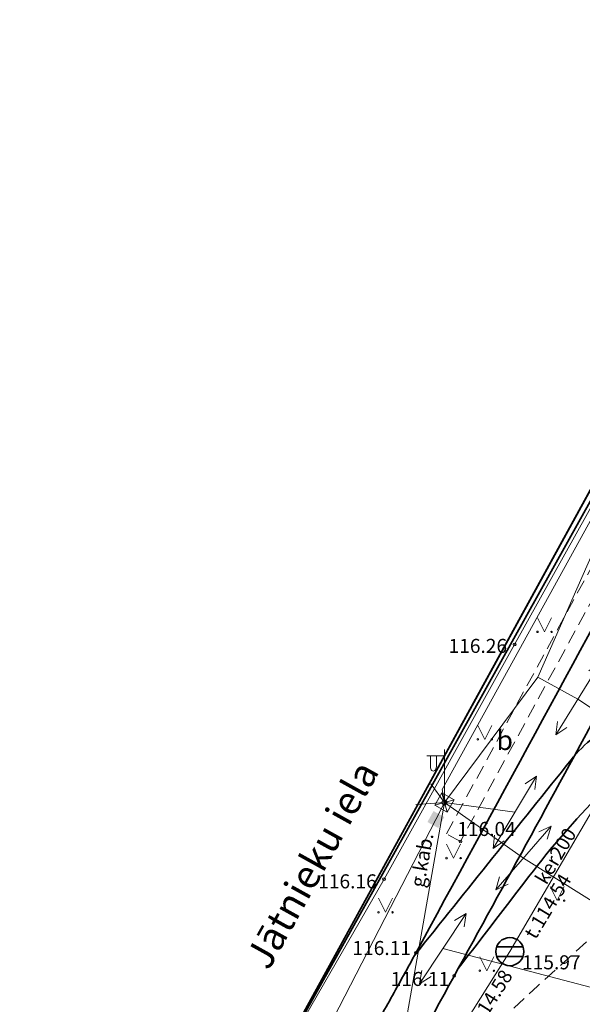
# Model space of a CAD drawing. Units: metres. Extents: x 660193 to 660383, y 197343 to 197634.
# Drawn here: x 660218 to 660238, y 197534 to 197569 of the extents above; entities that cross this region are included whole.
import ezdxf
from ezdxf.enums import TextEntityAlignment as Align

# ---------------------------------------------------------------- set-up
doc = ezdxf.new("R2010")
doc.units = ezdxf.units.M
doc.linetypes.add('ADTI_0', pattern=[2, 1, 1])
doc.linetypes.add('ADTI_2', pattern=[0.75, 0.5, -0.25])
for name, color, linetype, lineweight, true_color in [('APGR_SARK_####_####_#', 1, 'ADTI_0', 35, 0xff0000), ('APGS_ELEM_####_####_#', 7, 'ADTI_0', 9, 0xfe005e), ('CELI_CMAL_####_####_#', 7, 'ADTI_2', 9, 0xd200d2), ('CELI_CSEG_####_TKST_#', 7, 'ADTI_0', 9, 0xd200d2), ('LKAN_ELEM_####_####_#', 7, 'ADTI_0', 35, 0x965c00), ('LKAN_ELEM_PAST_TKST_#', 7, 'ADTI_0', 9, 0x965c00), ('LKAN_VADP_PAST_####_#', 7, 'LKAN_VADP_PAST', 9, 0x965c00), ('LKAN_VADP_PAST_TKST_#', 7, 'ADTI_0', 9, 0x965c00), ('NORB_ZOGS_ZBET_####_#', 7, 'NORB_ZOGS_ZBET', 9, 0xe1e100), ('RAMI_UZMR_####_####_#', 7, 'ADTI_1', 35, 0xa500a5), ('ROBZ_UZMR_####_####_#', 4, 'ADTI_4', 35, 0x00ffff), ('SAKT_VADV_PKAB_####_#', 7, 'SAKT_VADV_PKAB', 9, 0x00b400), ('SAKT_VADV_PKAB_TKST_#', 7, 'ADTI_0', 9, 0x00b400), ('TERT_ELEM_####_####_#', 7, 'ADTI_0', 9, 0x00f000), ('TTRC_ELEM_####_####_#', 7, 'ADTI_0', 9, 0xf000f0), ('TTRC_SCEL_SLDE_####_#', 7, 'ADTI_0', 35, 0xf000f0), ('TTRC_VADV_KTKL_####_#', 7, 'ADTI_0', 9, 0xf000f0)]:
    doc.layers.add(name, color=color, linetype=linetype, lineweight=lineweight, true_color=true_color)
for name, color, linetype, lineweight in [('CELI_IELA_####_TKST_#', 7, 'ADTI_0', 35), ('RELJ_AATZ_####_TKST_#', 7, 'ADTI_0', 9), ('RELJ_ELEM_####_####_#', 7, 'ADTI_0', 35)]:
    doc.layers.add(name, color=color, linetype=linetype, lineweight=lineweight)
doc.styles.add('Tahoma_05_CB', font='tahoma.ttf', dxfattribs={"height": 0.5})
doc.styles.add('Tahoma_05_LB', font='tahoma.ttf', dxfattribs={"height": 0.5})
doc.styles.add('Tahoma_05_LT', font='tahoma.ttf', dxfattribs={"height": 0.5})
doc.styles.add('Tahoma_07_CC', font='tahoma.ttf', dxfattribs={"height": 0.7})
doc.styles.add('Tahoma_1_LB', font='tahoma.ttf', dxfattribs={"height": 1})
doc.linetypes.add('ADTI_1', pattern='A,0,-0.05,[108,_LV_TOPO_2012,S=0.1,R=0,X=0,Y=0],-0.6', length=0.65)
doc.linetypes.add('ADTI_4', pattern='A,0.5,-0.55,[108,_LV_TOPO_2012,S=0.1,R=0,X=0,Y=0],-0.55,0.5', length=2.1)
doc.linetypes.add('LKAN_VADP_PAST', pattern='A,7.5,-0.5,[129,_LV_TOPO_2012,S=1,R=0,X=0,Y=0],-0.5,7.5', length=16)
doc.linetypes.add('NORB_ZOGS_ZBET', pattern='A,2,-0.25,[149,_LV_TOPO_2012,S=1,R=0,X=0,Y=0],-0.25,2', length=4.5)
doc.linetypes.add('SAKT_VADV_PKAB', pattern='A,4,[103,_LV_TOPO_2012,S=0.32,R=0,X=0,Y=0],0.5,[103,_LV_TOPO_2012,S=0.32,R=0,X=0,Y=0],4', length=8.5)

# ---------------------------------------------------------------- blocks, each defined once
blk = doc.blocks.new('LKAKA')
at = {"layer": 'LKAN_ELEM_####_####_#', "color": 34, "linetype": 'Continuous', "lineweight": 35, "true_color": 0x965c00}
for p, q in [((-0.468, 0.175), (0.468, 0.175)), ((-0.468, -0.175), (0.468, -0.175))]:
    blk.add_line(p, q, dxfattribs=at)
blk.add_circle((0, 0), 0.5, dxfattribs=at)
blk = doc.blocks.new('PKT_1')
at = {"layer": 'RELJ_ELEM_####_####_#', "color": 7, "linetype": 'Continuous', "lineweight": 20, "ltscale": 0.7, "true_color": 0xffffff}
blk.add_circle((0, 0), 0.05, dxfattribs=at)
blk = doc.blocks.new('TRFERM_1')
at = {"layer": 'TTRC_ELEM_####_####_#', "color": 6, "linetype": 'Continuous', "lineweight": 9, "ltscale": 0.7, "true_color": 0xf000f0}
for p, q in [((0.25, 0.25), (-0.25, 0.25)), ((-0.25, 0.25), (-0.25, -0.25)), ((-0.25, -0.25), (0.25, 0.25)), ((0.25, -0.25), (-0.25, 0.25)), ((0.25, -0.25), (0.25, 0.25)), ((-0.25, -0.25), (0.25, -0.25))]:
    blk.add_line(p, q, dxfattribs=at)
blk = doc.blocks.new('PKT_3')
at = {"layer": 'RELJ_ELEM_####_####_#', "color": 7, "linetype": 'Continuous', "lineweight": 20, "ltscale": 0.7, "true_color": 0xffffff}
blk.add_circle((0, 0), 0.05, dxfattribs=at)
blk = doc.blocks.new('APLAMP')
at = {"layer": 'APGS_ELEM_####_####_#', "color": 240, "linetype": 'Continuous', "lineweight": 9, "true_color": 0xfe005e}
for p, q in [((0, 0), (0, 1.883)), ((0, 1.667), (-0.635, 1.662)), ((-0.5, 1.663), (-0.5, 1.271)), ((-0.29, 1.665), (-0.29, 1.271))]:
    blk.add_line(p, q, dxfattribs=at)
blk.add_circle((0, 0), 0.09, dxfattribs=at)
at = {"layer": 'APGS_ELEM_####_####_#', "color": 240, "linetype": 'Continuous', "lineweight": 9, "true_color": 0xfe005e, "extrusion": (0, 0, -1)}
blk.add_ellipse((-0.395, 1.271), major_axis=(0, -0.151), ratio=0.695971, start_param=4.712389, end_param=7.853982, dxfattribs=at)
blk = doc.blocks.new('TRGVADI')
at = {"layer": 'TTRC_ELEM_####_####_#', "color": 6, "linetype": 'Continuous', "lineweight": 9, "true_color": 0xf000f0}
for points in [[(-1.5, 0), (-1.064, 0.2)], [(1.5, 0), (1.064, 0.2)], [(-1.064, -0.2), (-1.5, 0)], [(-1.5, 0), (1.5, 0)], [(1.064, -0.2), (1.5, 0)]]:
    blk.add_lwpolyline(points, dxfattribs=at)
blk = doc.blocks.new('APSKAPM')
at = {"layer": 'APGS_ELEM_####_####_#', "color": 240, "linetype": 'Continuous', "lineweight": 9, "true_color": 0xfe005e}
blk.add_solid([(0.2235, -0.22), (-0.2235, -0.22), (0.2235, 0.22), (-0.2235, 0.22)], dxfattribs=at)
blk = doc.blocks.new('MAURS')
at = {"layer": 'TERT_ELEM_####_####_#', "color": 92, "linetype": 'Continuous', "lineweight": 9, "true_color": 0x00e100}
for p, q in [((-0.25, 0.5), (0, 0)), ((0, 0), (0.25, 0.5))]:
    blk.add_line(p, q, dxfattribs=at)
for centre, radius in [((-0.25, 0), 0.028), ((0.25, 0), 0.0263)]:
    blk.add_circle(centre, radius, dxfattribs=at)
blk = doc.blocks.new('MAURS_1')
at = {"layer": 'TERT_ELEM_####_####_#', "color": 92, "linetype": 'Continuous', "lineweight": 9, "ltscale": 0.7, "true_color": 0x00e100}
for p, q in [((-0.25, 0.5), (0, 0)), ((0, 0), (0.25, 0.5))]:
    blk.add_line(p, q, dxfattribs=at)
for centre, radius in [((-0.25, 0), 0.028), ((0.25, 0), 0.0263)]:
    blk.add_circle(centre, radius, dxfattribs=at)

msp = doc.modelspace()

# ---------------------------------------------------------------- linework, layer by layer
at = {"layer": 'APGR_SARK_####_####_#'}
msp.add_lwpolyline([(660193.793, 197470.641), (660196.408, 197475.377), (660204.529, 197490.084), (660215.264, 197509.526), (660221.294, 197520.643), (660224.069, 197525.581), (660226.844, 197530.519), (660231.308, 197538.666), (660234.6, 197544.673), (660253.773, 197579.665), (660280.701, 197628.811)], dxfattribs=at)
at = {"layer": 'APGS_ELEM_####_####_#'}
msp.add_lwpolyline([(660229.777, 197518.591), (660230.066, 197519.316), (660228.133, 197530.575), (660233.185, 197540.384), (660233.493, 197540.991), (660233.412, 197541.45), (660246.935, 197565.991), (660247.4, 197566.066), (660247.869, 197566.705), (660247.661, 197567.22), (660258.574, 197587.07), (660258.979, 197586.914), (660259.148, 197587.55), (660259.04, 197587.941), (660269.8, 197605.817)], dxfattribs=at)
at = {"layer": 'CELI_CMAL_####_####_#'}
for p, q in [((660239.578, 197549.732), (660234.059, 197539.604)), ((660234.059, 197539.604), (660233.563, 197539.874))]:
    msp.add_line(p, q, dxfattribs=at)
msp.add_lwpolyline([(660233.563, 197539.874), (660243.297, 197557.789), (660250.133, 197570.108), (660263.019, 197592.993), (660269.319, 197603.883)], dxfattribs=at)
for points, knots in [([(660222.155, 197521.742), (660222.487, 197521.873), (660222.818, 197522.003), (660223.149, 197522.134), (660224.151, 197522.529), (660225.249, 197522.629), (660226.223, 197523.126), (660228.686, 197524.384), (660229.574, 197527.408), (660231.514, 197529.352), (660237.071, 197534.919), (660242.855, 197540.141), (660249.365, 197544.484), (660251.567, 197545.953), (660255.343, 197546.4), (660257.281, 197544.609), (660258.165, 197543.793), (660259.048, 197542.976), (660259.932, 197542.16)], [0, 0, 0, 0, 0.022535, 0.022535, 0.022535, 0.090686, 0.090686, 0.090686, 0.263073, 0.263073, 0.263073, 0.756816, 0.756816, 0.756816, 0.923853, 0.923853, 0.923853, 1, 1, 1, 1]), ([(660260.726, 197541.349), (660261.651, 197540.408), (660262.608, 197539.497), (660263.551, 197538.576), (660265.674, 197536.503), (660268.467, 197534.995), (660270.511, 197533.007), (660274.273, 197529.35), (660271.296, 197521.015), (660266.763, 197517.039), (660264.261, 197514.844), (660261.675, 197513.628), (660258.685, 197512.949), (660256.985, 197512.563), (660255.18, 197512.112), (660253.549, 197512.632), (660248.513, 197514.237), (660243.495, 197515.953), (660238.471, 197517.636), (660237.524, 197517.953), (660236.55, 197518.807), (660235.642, 197518.617), (660234.779, 197518.437), (660235.047, 197516.81), (660234.86, 197515.879), (660234.557, 197514.373), (660234.255, 197512.866), (660233.952, 197511.36)], [0, 0, 0, 0, 0.056703, 0.056703, 0.056703, 0.184385, 0.184385, 0.184385, 0.419329, 0.419329, 0.419329, 0.549026, 0.549026, 0.549026, 0.622735, 0.622735, 0.622735, 0.850297, 0.850297, 0.850297, 0.893188, 0.893188, 0.893188, 0.933975, 0.933975, 0.933975, 1, 1, 1, 1])]:
    msp.add_open_spline(points, degree=3, knots=knots, dxfattribs=at)
at = {"layer": 'LKAN_VADP_PAST_####_#', "flags": 128}
for points in [[(660235.817, 197535.681), (660242.38, 197546.898)], [(660235.817, 197535.681), (660228.568, 197524.145)]]:
    msp.add_lwpolyline(points, dxfattribs=at)
at = {"layer": 'NORB_ZOGS_ZBET_####_#'}
msp.add_line((660226.878, 197530.491), (660231.341, 197538.262), dxfattribs=at)
at = {"layer": 'NORB_ZOGS_ZBET_####_#', "flags": 128}
msp.add_lwpolyline([(660231.341, 197538.262), (660235.988, 197546.616), (660243.43, 197559.994), (660257.094, 197584.927), (660262.481, 197594.543), (660280.982, 197628.627), (660288.905, 197628.921)], dxfattribs=at)
at = {"layer": 'RAMI_UZMR_####_####_#', "flags": 128}
msp.add_lwpolyline([(660193.967, 197470.597), (660196.549, 197475.531), (660215.415, 197509.773), (660216.597, 197511.932), (660219.065, 197516.027), (660221.981, 197521.152), (660226.974, 197530.707), (660232.076, 197539.869), (660245.971, 197564.817), (660254.128, 197579.792), (660263.696, 197597.287), (660276.399, 197620.602), (660280.854, 197628.769), (660288.896, 197628.956), (660295.063, 197628.538), (660295.246, 197628.605), (660298.387, 197631.187), (660303.106, 197628.291), (660313.125, 197622.156), (660320.67, 197617.508), (660325.605, 197614.478), (660327.192, 197608.423), (660330.632, 197609.515), (660333.781, 197610.515), (660336.844, 197610.491), (660337.633, 197610.485), (660339.974, 197607.924), (660342.484, 197605.179), (660344.994, 197602.434), (660347.383, 197599.821), (660349.772, 197597.208), (660352.161, 197594.596), (660354.549, 197591.983), (660356.938, 197589.37), (660359.327, 197586.758), (660361.716, 197584.146), (660364.106, 197581.533), (660366.495, 197578.921), (660368.882, 197576.16), (660371.117, 197573.727), (660374.563, 197569.427), (660378.034, 197565.098), (660378.184, 197565.003), (660379.978, 197562.17), (660379.692, 197561.408), (660378.569, 197558.412), (660377.371, 197555.219), (660378.197, 197555.062), (660377.719, 197551.523), (660377.262, 197548.134), (660376.865, 197545.079), (660376.407, 197541.811), (660375.942, 197538.362), (660375.428, 197534.554), (660374.99, 197531.311), (660374.529, 197527.896), (660374.139, 197525.012), (660374.046, 197524.322), (660372.871, 197521.069), (660371.66, 197517.716), (660370.422, 197514.288), (660369.196, 197510.897), (660367.979, 197507.527), (660366.746, 197504.113), (660365.725, 197502.828), (660363.476, 197499.481), (660362.034, 197497.395), (660361.846, 197496.989), (660359.17, 197495.047), (660356.185, 197492.88), (660353.2, 197490.714), (660349.85, 197488.282), (660346.913, 197486.217), (660344.224, 197484.244), (660341.25, 197482.063), (660338.275, 197479.881), (660335.589, 197478.696), (660332.894, 197477.507), (660329.401, 197476.285), (660326.188, 197475.161), (660322.922, 197474.018), (660319.561, 197472.843), (660316.281, 197471.695), (660312.977, 197470.539), (660309.695, 197469.383), (660306.264, 197468.174), (660302.935, 197467.001), (660305.225, 197460.521), (660305.03, 197460.058), (660304.05, 197454.212), (660302.803, 197447.311), (660304.728, 197444.687), (660311.512, 197435.447), (660313.423, 197432.936), (660316.067, 197428.488), (660318.721, 197424.036), (660321.11, 197419.963), (660323.289, 197416.27), (660325.54, 197412.47), (660327.49, 197409.166), (660327.509, 197409.162), (660329.474, 197405.815), (660329.777, 197405.231), (660326.397, 197403.494), (660322.797, 197401.644), (660319.392, 197399.894), (660316.01, 197398.062), (660312.087, 197396.398), (660309.033, 197394.771), (660305.671, 197393.04), (660302.488, 197391.402), (660299.532, 197389.828), (660295.268, 197387.63), (660292.198, 197385.872), (660288.929, 197384.409), (660286.259, 197383.023), (660283.884, 197381.79), (660284.339, 197380.862), (660282.006, 197379.516), (660278.584, 197380.327), (660275.14, 197381.143), (660271.695, 197381.96), (660268.25, 197382.776), (660264.805, 197383.592), (660261.424, 197384.394), (660257.98, 197385.043), (660254.57, 197385.833), (660251.132, 197386.633), (660248.234, 197387.307), (660244.741, 197388.12), (660241.17, 197388.951), (660237.211, 197389.872), (660236.87, 197389.951), (660235.062, 197391.889), (660233.368, 197393.703), (660230.521, 197395.873), (660227.689, 197397.703), (660224.741, 197399.609), (660222.116, 197401.938), (660219.229, 197403.925), (660216.422, 197406.065), (660213.582, 197408.23), (660212.358, 197409.085), (660211.26, 197414.036), (660209.184, 197423.17), (660208.496, 197426.55), (660211.708, 197435.745), (660214.221, 197442.828), (660215.894, 197447.718), (660215.526, 197452.961), (660215.184, 197457.722), (660203.79, 197464.582), (660194.626, 197470.161), (660193.954, 197470.566)], close=True, dxfattribs=at)
at = {"layer": 'ROBZ_UZMR_####_####_#'}
msp.add_line((660226.844, 197530.519), (660280.701, 197628.811), dxfattribs=at)
at = {"layer": 'SAKT_VADV_PKAB_####_#'}
msp.add_line((660229.65, 197519.169), (660233.493, 197540.991), dxfattribs=at)
at = {"layer": 'TTRC_SCEL_SLDE_####_#'}
for points, knots in [([(660224.377, 197526.101), (660224.82, 197526.408), (660225.257, 197526.724), (660225.694, 197527.039), (660226.167, 197527.379), (660226.627, 197527.734), (660227.079, 197528.103), (660227.307, 197528.288), (660227.519, 197528.489), (660227.732, 197528.691), (660227.947, 197528.895), (660228.154, 197529.103), (660228.351, 197529.326), (660229.179, 197530.265), (660229.927, 197531.261), (660230.585, 197532.323), (660230.912, 197532.849), (660231.231, 197533.377), (660231.53, 197533.918), (660231.829, 197534.46), (660232.13, 197535.001), (660232.425, 197535.545), (660235.286, 197540.812), (660238.145, 197546.08), (660241.007, 197551.346), (660242.505, 197554.102), (660244.003, 197556.858), (660245.502, 197559.614), (660247.758, 197563.762), (660250.027, 197567.904), (660252.347, 197572.017), (660255.196, 197577.068), (660258.088, 197582.095), (660260.947, 197587.14), (660263.679, 197591.962), (660266.361, 197596.812), (660269.129, 197601.613), (660270.947, 197604.765), (660272.764, 197607.917), (660274.582, 197611.069)], [0, 0, 0, 0, 0.016321, 0.016321, 0.016321, 0.033946, 0.033946, 0.033946, 0.042814, 0.042814, 0.042814, 0.051765, 0.051765, 0.051765, 0.089493, 0.089493, 0.089493, 0.10821, 0.10821, 0.10821, 0.12695, 0.12695, 0.12695, 0.308441, 0.308441, 0.308441, 0.403429, 0.403429, 0.403429, 0.546417, 0.546417, 0.546417, 0.722016, 0.722016, 0.722016, 0.889824, 0.889824, 0.889824, 1, 1, 1, 1]), ([(660273.982, 197607.276), (660269.19, 197598.7), (660264.399, 197590.125), (660259.607, 197581.549), (660257.056, 197576.982), (660254.41, 197572.468), (660251.872, 197567.893), (660249.488, 197563.596), (660247.14, 197559.28), (660244.794, 197554.963), (660242.564, 197550.86), (660240.341, 197546.753), (660238.113, 197542.649), (660236.289, 197539.29), (660234.452, 197535.938), (660232.614, 197532.587), (660232.366, 197532.135), (660232.099, 197531.695), (660231.826, 197531.257), (660231.553, 197530.819), (660231.257, 197530.399), (660230.95, 197529.984), (660230.642, 197529.567), (660230.318, 197529.166), (660229.984, 197528.769), (660229.647, 197528.37), (660229.297, 197527.986), (660228.925, 197527.618), (660228.465, 197527.162), (660227.979, 197526.74), (660227.468, 197526.343), (660226.958, 197525.947), (660226.434, 197525.578), (660225.899, 197525.217), (660224.878, 197524.527), (660223.885, 197523.779), (660222.765, 197523.271)], [0, 0, 0, 0, 0.297244, 0.297244, 0.297244, 0.455542, 0.455542, 0.455542, 0.604215, 0.604215, 0.604215, 0.745526, 0.745526, 0.745526, 0.861175, 0.861175, 0.861175, 0.876764, 0.876764, 0.876764, 0.892355, 0.892355, 0.892355, 0.908006, 0.908006, 0.908006, 0.923785, 0.923785, 0.923785, 0.943312, 0.943312, 0.943312, 0.96279, 0.96279, 0.96279, 1, 1, 1, 1]), ([(660244.528, 197506.012), (660246.289, 197505.846), (660248.05, 197505.679), (660249.812, 197505.512), (660251.135, 197505.387), (660252.473, 197505.363), (660253.798, 197505.452), (660254.059, 197505.47), (660254.319, 197505.493), (660254.58, 197505.519), (660254.84, 197505.546), (660255.1, 197505.572), (660255.36, 197505.601), (660255.88, 197505.659), (660256.4, 197505.725), (660256.919, 197505.794), (660257.368, 197505.854), (660257.815, 197505.925), (660258.261, 197506.003), (660258.706, 197506.081), (660259.148, 197506.171), (660259.589, 197506.273), (660260.031, 197506.375), (660260.47, 197506.485), (660260.907, 197506.607), (660261.127, 197506.669), (660261.346, 197506.733), (660261.565, 197506.8), (660261.785, 197506.866), (660262.004, 197506.937), (660262.222, 197507.01), (660262.712, 197507.173), (660263.191, 197507.364), (660263.669, 197507.56), (660264.139, 197507.753), (660264.592, 197507.978), (660265.04, 197508.219), (660265.933, 197508.699), (660266.781, 197509.236), (660267.587, 197509.854), (660268.414, 197510.488), (660269.195, 197511.16), (660269.923, 197511.898), (660270.301, 197512.282), (660270.674, 197512.667), (660271.031, 197513.068), (660271.214, 197513.274), (660271.395, 197513.48), (660271.574, 197513.689), (660271.755, 197513.902), (660271.933, 197514.117), (660272.109, 197514.334), (660272.416, 197514.712), (660272.705, 197515.103), (660272.992, 197515.497), (660273.269, 197515.878), (660273.523, 197516.274), (660273.769, 197516.677), (660274.244, 197517.457), (660274.664, 197518.259), (660275.028, 197519.098), (660275.384, 197519.918), (660275.684, 197520.751), (660275.93, 197521.607), (660276.053, 197522.035), (660276.164, 197522.464), (660276.261, 197522.899), (660276.358, 197523.337), (660276.445, 197523.774), (660276.518, 197524.217), (660276.62, 197524.832), (660276.687, 197525.449), (660276.729, 197526.069), (660276.772, 197526.693), (660276.776, 197527.319), (660276.753, 197527.943), (660276.73, 197528.568), (660276.683, 197529.192), (660276.597, 197529.814), (660276.512, 197530.435), (660276.404, 197531.048), (660276.269, 197531.659), (660276.131, 197532.28), (660275.977, 197532.894), (660275.804, 197533.506), (660275.632, 197534.115), (660275.442, 197534.715), (660275.225, 197535.31), (660275.006, 197535.909), (660274.759, 197536.495), (660274.485, 197537.072), (660274.346, 197537.365), (660274.197, 197537.653), (660274.041, 197537.938), (660273.882, 197538.228), (660273.715, 197538.513), (660273.54, 197538.794), (660273.181, 197539.369), (660272.794, 197539.923), (660272.382, 197540.462), (660271.984, 197540.984), (660271.564, 197541.484), (660271.112, 197541.959), (660270.66, 197542.435), (660270.198, 197542.898), (660269.713, 197543.338), (660269.465, 197543.562), (660269.215, 197543.783), (660268.961, 197543.999), (660268.701, 197544.22), (660268.438, 197544.437), (660268.171, 197544.65), (660267.62, 197545.093), (660267.053, 197545.512), (660266.475, 197545.921), (660265.914, 197546.318), (660265.335, 197546.683), (660264.739, 197547.025), (660264.143, 197547.366), (660263.538, 197547.683), (660262.916, 197547.971), (660262.6, 197548.117), (660262.281, 197548.255), (660261.958, 197548.387), (660261.629, 197548.521), (660261.298, 197548.647), (660260.962, 197548.766), (660260.327, 197548.991), (660259.683, 197549.176), (660259.027, 197549.338), (660258.382, 197549.498), (660257.733, 197549.615), (660257.074, 197549.693), (660256.424, 197549.77), (660255.774, 197549.821), (660255.122, 197549.832), (660254.798, 197549.837), (660254.474, 197549.835), (660254.151, 197549.821), (660253.829, 197549.808), (660253.507, 197549.788), (660253.186, 197549.758), (660252.747, 197549.717), (660252.312, 197549.661), (660251.877, 197549.592), (660251.438, 197549.523), (660251.004, 197549.436), (660250.572, 197549.334), (660250.134, 197549.231), (660249.703, 197549.11), (660249.275, 197548.974), (660248.838, 197548.834), (660248.41, 197548.677), (660247.987, 197548.501), (660246.522, 197547.891), (660245.091, 197547.225), (660243.689, 197546.482), (660243.001, 197546.117), (660242.334, 197545.722), (660241.67, 197545.314), (660240.997, 197544.899), (660240.347, 197544.459), (660239.704, 197543.995), (660239.09, 197543.552), (660238.469, 197543.1), (660237.998, 197542.511), (660236.14, 197540.189), (660234.283, 197537.867), (660232.425, 197535.545)], [0, 0, 0, 0, 0.049748, 0.049748, 0.049748, 0.087118, 0.087118, 0.087118, 0.094472, 0.094472, 0.094472, 0.101825, 0.101825, 0.101825, 0.116551, 0.116551, 0.116551, 0.129283, 0.129283, 0.129283, 0.141981, 0.141981, 0.141981, 0.154732, 0.154732, 0.154732, 0.161154, 0.161154, 0.161154, 0.167623, 0.167623, 0.167623, 0.182131, 0.182131, 0.182131, 0.196391, 0.196391, 0.196391, 0.224762, 0.224762, 0.224762, 0.253858, 0.253858, 0.253858, 0.268961, 0.268961, 0.268961, 0.276688, 0.276688, 0.276688, 0.284544, 0.284544, 0.284544, 0.298228, 0.298228, 0.298228, 0.311476, 0.311476, 0.311476, 0.33705, 0.33705, 0.33705, 0.362045, 0.362045, 0.362045, 0.374542, 0.374542, 0.374542, 0.387133, 0.387133, 0.387133, 0.404604, 0.404604, 0.404604, 0.422168, 0.422168, 0.422168, 0.439768, 0.439768, 0.439768, 0.457331, 0.457331, 0.457331, 0.475189, 0.475189, 0.475189, 0.492944, 0.492944, 0.492944, 0.510852, 0.510852, 0.510852, 0.519974, 0.519974, 0.519974, 0.529276, 0.529276, 0.529276, 0.54831, 0.54831, 0.54831, 0.566716, 0.566716, 0.566716, 0.585122, 0.585122, 0.585122, 0.594508, 0.594508, 0.594508, 0.604103, 0.604103, 0.604103, 0.623963, 0.623963, 0.623963, 0.643254, 0.643254, 0.643254, 0.662503, 0.662503, 0.662503, 0.67229, 0.67229, 0.67229, 0.682281, 0.682281, 0.682281, 0.701198, 0.701198, 0.701198, 0.719798, 0.719798, 0.719798, 0.738145, 0.738145, 0.738145, 0.747247, 0.747247, 0.747247, 0.756309, 0.756309, 0.756309, 0.768681, 0.768681, 0.768681, 0.781146, 0.781146, 0.781146, 0.793766, 0.793766, 0.793766, 0.806624, 0.806624, 0.806624, 0.851131, 0.851131, 0.851131, 0.872994, 0.872994, 0.872994, 0.895183, 0.895183, 0.895183, 0.916382, 0.916382, 0.916382, 1, 1, 1, 1]), ([(660245.262, 197507.501), (660247.388, 197507.35), (660249.514, 197507.199), (660251.639, 197507.048), (660254.887, 197506.817), (660258.099, 197507.447), (660261.311, 197508.412), (660263.91, 197509.193), (660266.032, 197510.573), (660268.148, 197512.378), (660270.089, 197514.035), (660271.506, 197515.743), (660272.704, 197518.021), (660274.171, 197520.811), (660274.994, 197523.645), (660275.152, 197526.559), (660275.254, 197528.441), (660275.001, 197530.376), (660274.482, 197532.256), (660273.883, 197534.423), (660273.142, 197536.408), (660271.921, 197538.354), (660270.696, 197540.308), (660269.239, 197541.761), (660267.4, 197543.216), (660264.634, 197545.405), (660261.743, 197546.971), (660258.535, 197547.81), (660255.693, 197548.553), (660252.493, 197548.415), (660249.698, 197547.429), (660247.335, 197546.595), (660245.098, 197545.579), (660242.945, 197544.218), (660241.609, 197543.374), (660240.308, 197542.577), (660239.21, 197541.465), (660238.294, 197540.537), (660237.44, 197539.581), (660236.654, 197538.558), (660235.763, 197537.399), (660234.873, 197536.241), (660233.982, 197535.082)], [0, 0, 0, 0, 0.064977, 0.064977, 0.064977, 0.164245, 0.164245, 0.164245, 0.244579, 0.244579, 0.244579, 0.318291, 0.318291, 0.318291, 0.408561, 0.408561, 0.408561, 0.466864, 0.466864, 0.466864, 0.53409, 0.53409, 0.53409, 0.601567, 0.601567, 0.601567, 0.703045, 0.703045, 0.703045, 0.79295, 0.79295, 0.79295, 0.868939, 0.868939, 0.868939, 0.916103, 0.916103, 0.916103, 0.955446, 0.955446, 0.955446, 1, 1, 1, 1])]:
    msp.add_open_spline(points, degree=3, knots=knots, dxfattribs=at)
at = {"layer": 'TTRC_VADV_KTKL_####_#'}
for p, q in [((660233.493, 197540.991), (660233.004, 197541.655)), ((660233.493, 197540.991), (660232.475, 197540.916)), ((660233.493, 197540.991), (660235.99, 197540.643)), ((660247.192, 197532.183), (660233.434, 197535.789))]:
    msp.add_line(p, q, dxfattribs=at)
for points in [[(660239.813, 197552.256), (660236.815, 197545.455), (660233.493, 197540.991)], [(660236.815, 197545.455), (660238.241, 197544.674), (660240.184, 197543.373)], [(660233.493, 197540.991), (660235.33, 197539.701), (660236.301, 197539.014), (660247.192, 197532.183)]]:
    msp.add_lwpolyline(points, dxfattribs=at)

# ---------------------------------------------------------------- block references
at = {"layer": 'APGS_ELEM_####_####_#', "color": 240, "linetype": 'Continuous', "lineweight": 9, "ltscale": 0.7, "true_color": 0xfe005e}
msp.add_blockref('APLAMP', (660233.493, 197540.991), dxfattribs=at)
at = {"layer": 'APGS_ELEM_####_####_#', "color": 240, "linetype": 'Continuous', "lineweight": 9, "ltscale": 0.7, "true_color": 0xfe005e, "xscale": 0.9999987970620372, "yscale": 0.9999987970620372, "zscale": 0.9999987970620372, "rotation": 60.91448002475245}
msp.add_blockref('APSKAPM', (660233.185, 197540.384), dxfattribs=at)
at = {"layer": 'LKAN_ELEM_####_####_#', "color": 34, "linetype": 'Continuous', "lineweight": 20, "ltscale": 0.7, "true_color": 0x965c00}
msp.add_blockref('LKAKA', (660235.817, 197535.681), dxfattribs=at)
at = {"layer": 'RELJ_ELEM_####_####_#', "color": 7, "linetype": 'Continuous', "lineweight": 20, "ltscale": 0.7, "true_color": 0xffffff}
for name, p in [('PKT_1', (660235.988, 197546.616)), ('PKT_1', (660234.059, 197539.604)), ('PKT_1', (660231.341, 197538.262)), ('PKT_3', (660232.475, 197535.637)), ('PKT_3', (660233.838, 197534.819))]:
    msp.add_blockref(name, p, dxfattribs=at)
at = {"layer": 'TERT_ELEM_####_####_#', "color": 92, "linetype": 'Continuous', "lineweight": 9, "ltscale": 0.7, "true_color": 0x00e100}
for name, p in [('MAURS_1', (660237.051, 197547.067)), ('MAURS_1', (660234.927, 197543.237)), ('MAURS_1', (660233.815, 197539.011)), ('MAURS', (660237.5, 197537.5)), ('MAURS_1', (660231.395, 197537.083)), ('MAURS', (660235, 197535))]:
    msp.add_blockref(name, p, dxfattribs=at)
at = {"layer": 'TTRC_ELEM_####_####_#', "color": 6, "linetype": 'Continuous', "lineweight": 9, "ltscale": 0.7, "true_color": 0xf000f0}
for p, rotation in [((660238.241, 197544.674), 58.15238454713352), ((660235.99, 197540.643), 59.06627210937233), ((660236.301, 197539.014), 49.16854233335891), ((660233.434, 197535.789), 56.53267666466879)]:
    msp.add_blockref('TRGVADI', p, dxfattribs=dict(at, rotation=rotation))
at = {"layer": 'TTRC_ELEM_####_####_#', "color": 6, "linetype": 'Continuous', "lineweight": 9, "ltscale": 0.7, "true_color": 0xf000f0, "xscale": 0.9999987970620372, "yscale": 0.9999987970620372, "zscale": 0.9999987970620372, "rotation": 60.91448002475245}
msp.add_blockref('TRFERM_1', (660233.493, 197540.991), dxfattribs=at)

# ---------------------------------------------------------------- texts
at = {"layer": 'CELI_CSEG_####_TKST_#', "style": 'Tahoma_07_CC'}
msp.add_text('b', height=0.7, rotation=0, dxfattribs=at).set_placement((660235.634, 197543.209), align=Align.MIDDLE_CENTER)
at = {"layer": 'CELI_IELA_####_TKST_#', "style": 'Tahoma_1_LB'}
msp.add_text('Jātnieku iela', height=1, rotation=60.9134, dxfattribs=at).set_placement((660227.231, 197534.975))
at = {"layer": 'LKAN_ELEM_PAST_TKST_#', "style": 'Tahoma_05_LB'}
msp.add_text(' 115.97', height=0.5, dxfattribs=at).set_placement((660236.099, 197535.551), align=Align.TOP_LEFT)
at = {"layer": 'LKAN_VADP_PAST_TKST_#', "style": 'Tahoma_05_CB'}
for s, rotation, p in [('ker200', 59.6684, (660237.663, 197538.96)), ('t.114.54', 58.9442, (660237.38, 197537.168)), ('t.114.58', 57.8477, (660235.269, 197533.757))]:
    msp.add_text(s, height=0.5, rotation=rotation, dxfattribs=at).set_placement(p, align=Align.CENTER)
at = {"layer": 'RELJ_AATZ_####_TKST_#', "style": 'Tahoma_05_LT'}
for s, p in [(' 116.26', (660233.484, 197546.818)), (' 116.04', (660233.794, 197540.299)), (' 116.16', (660228.845, 197538.434)), (' 116.11', (660230.063, 197536.061)), (' 116.11', (660231.427, 197534.959))]:
    msp.add_text(s, height=0.5, dxfattribs=at).set_placement(p, align=Align.TOP_LEFT)
at = {"layer": 'SAKT_VADV_PKAB_TKST_#', "style": 'Tahoma_05_CB'}
msp.add_text('g.kab.', height=0.5, rotation=80.0122, dxfattribs=at).set_placement((660232.935, 197538.897), align=Align.CENTER)

doc.saveas('drawing.dxf')
